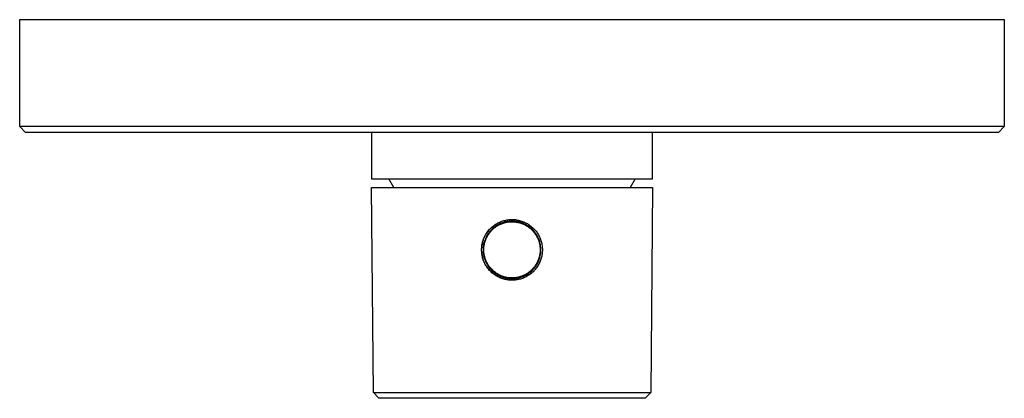
# Model space of a CAD drawing. Units: millimetres. Extents: x -201 to 244, y -232 to 213.
# Drawn here: x 74 to 244, y -232 to -166 of the extents above; entities that cross this region are included whole.
import ezdxf

# ---------------------------------------------------------------- set-up
doc = ezdxf.new("R2010")
doc.units = ezdxf.units.MM
doc.header["$MEASUREMENT"] = 0
doc.layers.add('Default', color=7, linetype='Continuous', true_color=0x000000)

msp = doc.modelspace()

# ---------------------------------------------------------------- linework, layer by layer
at = {"layer": 'Default', "color": 7, "true_color": 0xffffff}
for p, q in [((74.3, -184.94), (74.3, -166.44)), ((74.3, -166.44), (244.3, -166.44)), ((244.3, -166.44), (244.3, -184.94)), ((75.3, -185.94), (74.3, -184.94)), ((244.3, -184.94), (74.3, -184.94)), ((244.3, -184.94), (243.3, -185.94)), ((243.3, -185.94), (75.3, -185.94)), ((135.05, -185.94), (135.05, -193.94)), ((183.55, -193.94), (183.55, -185.94)), ((135.05, -193.94), (183.55, -193.94)), ((135.36, -230.92), (135.05, -195.44)), ((135.05, -195.44), (183.55, -195.44)), ((138.91, -195.44), (138.05, -193.94)), ((180.55, -193.94), (179.68, -195.44)), ((183.55, -195.44), (183.24, -230.92)), ((155.88, -202.25), (155.58, -202.53)), ((155.82, -202.31), (155.96, -202.19)), ((155.96, -202.19), (156.1, -202.07)), ((156.1, -202.07), (156.25, -201.96)), ((156.26, -202.3), (156.12, -202.4)), ((156.25, -201.96), (156.4, -201.86)), ((156.4, -202.19), (156.26, -202.3)), ((156.37, -202.36), (156.5, -202.26)), ((156.4, -201.86), (156.56, -201.76)), ((156.54, -202.1), (156.4, -202.19)), ((156.5, -202.26), (156.64, -202.17)), ((156.69, -202), (156.54, -202.1)), ((156.56, -201.76), (156.71, -201.67)), ((156.64, -202.17), (156.78, -202.08)), ((156.83, -201.91), (156.69, -202)), ((156.71, -201.67), (156.87, -201.58)), ((156.78, -202.08), (156.92, -202)), ((156.99, -201.83), (156.83, -201.91)), ((156.87, -201.58), (157.04, -201.5)), ((156.92, -202), (157.07, -201.92)), ((157.14, -201.75), (156.99, -201.83)), ((157.04, -201.5), (157.2, -201.43)), ((157.07, -201.92), (157.22, -201.85)), ((157.3, -201.68), (157.14, -201.75)), ((157.2, -201.43), (157.37, -201.36)), ((157.22, -201.85), (157.37, -201.78)), ((157.46, -201.62), (157.3, -201.68)), ((157.37, -201.36), (157.54, -201.29)), ((157.37, -201.78), (157.53, -201.72)), ((157.62, -201.55), (157.46, -201.62)), ((157.53, -201.72), (157.68, -201.66)), ((157.54, -201.29), (157.72, -201.24)), ((157.78, -201.5), (157.62, -201.55)), ((157.68, -201.66), (157.84, -201.61)), ((157.72, -201.24), (157.89, -201.18)), ((157.95, -201.45), (157.78, -201.5)), ((157.84, -201.61), (158, -201.56)), ((157.89, -201.18), (158.07, -201.14)), ((158.11, -201.41), (157.95, -201.45)), ((158, -201.56), (158.16, -201.52)), ((158.07, -201.14), (158.25, -201.1)), ((158.28, -201.37), (158.11, -201.41)), ((158.16, -201.52), (158.32, -201.48)), ((158.25, -201.1), (158.43, -201.06)), ((158.45, -201.34), (158.28, -201.37)), ((158.32, -201.48), (158.49, -201.45)), ((158.43, -201.06), (158.61, -201.04)), ((158.62, -201.31), (158.45, -201.34)), ((158.49, -201.45), (158.65, -201.42)), ((158.61, -201.04), (158.79, -201.02)), ((158.8, -201.29), (158.62, -201.31)), ((158.65, -201.42), (158.82, -201.41)), ((158.79, -201.02), (158.97, -201)), ((158.97, -201.27), (158.8, -201.29)), ((158.82, -201.41), (158.99, -201.39)), ((158.97, -201), (159.15, -200.99)), ((159.14, -201.27), (158.97, -201.27)), ((158.99, -201.39), (159.16, -201.38)), ((159.31, -201.26), (159.14, -201.27)), ((159.15, -200.99), (159.33, -200.99)), ((159.16, -201.38), (159.32, -201.38)), ((159.49, -201.27), (159.31, -201.26)), ((159.32, -201.38), (159.49, -201.38)), ((159.33, -200.99), (159.52, -201)), ((159.66, -201.28), (159.49, -201.27)), ((159.49, -201.38), (159.66, -201.39)), ((159.52, -201), (159.7, -201.01)), ((159.83, -201.29), (159.66, -201.28)), ((159.66, -201.39), (159.83, -201.41)), ((159.7, -201.01), (159.88, -201.02)), ((160, -201.31), (159.83, -201.29)), ((159.83, -201.41), (159.99, -201.43)), ((159.88, -201.02), (160.06, -201.05)), ((159.99, -201.43), (160.16, -201.46)), ((160.17, -201.34), (160, -201.31)), ((160.06, -201.05), (160.24, -201.08)), ((160.16, -201.46), (160.32, -201.49)), ((160.34, -201.37), (160.17, -201.34)), ((160.24, -201.08), (160.42, -201.11)), ((160.32, -201.49), (160.49, -201.53)), ((160.51, -201.41), (160.34, -201.37)), ((160.42, -201.11), (160.6, -201.16)), ((160.49, -201.53), (160.65, -201.57)), ((160.68, -201.46), (160.51, -201.41)), ((160.6, -201.16), (160.78, -201.2)), ((160.65, -201.57), (160.81, -201.62)), ((160.84, -201.51), (160.68, -201.46)), ((160.78, -201.2), (160.95, -201.26)), ((160.81, -201.62), (160.97, -201.68)), ((161.01, -201.57), (160.84, -201.51)), ((160.95, -201.26), (161.12, -201.32)), ((160.97, -201.68), (161.12, -201.74)), ((161.17, -201.63), (161.01, -201.57)), ((161.12, -201.32), (161.29, -201.39)), ((161.12, -201.74), (161.28, -201.8)), ((161.33, -201.7), (161.17, -201.63)), ((161.28, -201.8), (161.43, -201.87)), ((161.29, -201.39), (161.46, -201.46)), ((161.48, -201.77), (161.33, -201.7)), ((161.43, -201.87), (161.58, -201.95)), ((161.46, -201.46), (161.62, -201.54)), ((161.64, -201.85), (161.48, -201.77)), ((161.58, -201.95), (161.73, -202.03)), ((161.62, -201.54), (161.79, -201.62)), ((161.79, -201.93), (161.64, -201.85)), ((161.73, -202.03), (161.87, -202.12)), ((161.79, -201.62), (161.95, -201.71)), ((161.93, -202.02), (161.79, -201.93)), ((161.87, -202.12), (162.01, -202.21)), ((162.08, -202.11), (161.93, -202.02)), ((161.95, -201.71), (162.1, -201.8)), ((162.01, -202.21), (162.15, -202.3)), ((162.22, -202.21), (162.08, -202.11)), ((162.1, -201.8), (162.25, -201.9)), ((162.36, -202.32), (162.22, -202.21)), ((162.25, -201.9), (162.4, -202.01)), ((162.4, -202.01), (162.55, -202.12)), ((162.55, -202.12), (162.69, -202.24)), ((162.69, -202.24), (162.83, -202.36)), ((154.52, -204.05), (154.6, -203.89)), ((154.6, -203.89), (154.69, -203.72)), ((154.69, -203.72), (154.78, -203.57)), ((154.78, -203.57), (154.87, -203.41)), ((154.92, -203.33), (154.83, -203.48)), ((154.92, -203.86), (154.84, -204.02)), ((154.87, -203.41), (154.98, -203.26)), ((154.91, -204.15), (154.98, -204)), ((155.02, -203.19), (154.92, -203.33)), ((155.01, -203.71), (154.92, -203.86)), ((154.98, -203.26), (155.08, -203.11)), ((154.98, -204), (155.06, -203.85)), ((155.1, -203.57), (155.01, -203.71)), ((155.13, -203.05), (155.02, -203.19)), ((155.06, -203.85), (155.14, -203.71)), ((155.08, -203.11), (155.19, -202.97)), ((155.19, -203.42), (155.1, -203.57)), ((155.23, -202.92), (155.13, -203.05)), ((155.14, -203.71), (155.23, -203.57)), ((155.19, -202.97), (155.31, -202.82)), ((155.29, -203.28), (155.19, -203.42)), ((155.35, -202.78), (155.23, -202.92)), ((155.23, -203.57), (155.33, -203.43)), ((155.4, -203.14), (155.29, -203.28)), ((155.31, -202.82), (155.43, -202.69)), ((155.33, -203.43), (155.43, -203.3)), ((155.46, -202.65), (155.35, -202.78)), ((155.51, -203.01), (155.4, -203.14)), ((155.43, -202.69), (155.56, -202.56)), ((155.43, -203.3), (155.53, -203.17)), ((155.58, -202.53), (155.46, -202.65)), ((155.62, -202.88), (155.51, -203.01)), ((155.53, -203.17), (155.64, -203.04)), ((155.56, -202.56), (155.69, -202.43)), ((155.74, -202.76), (155.62, -202.88)), ((155.64, -203.04), (155.75, -202.92)), ((155.69, -202.43), (155.82, -202.31)), ((155.87, -202.63), (155.74, -202.76)), ((155.75, -202.92), (155.86, -202.8)), ((155.86, -202.8), (155.98, -202.68)), ((155.99, -202.52), (155.87, -202.63)), ((155.98, -202.68), (156.11, -202.57)), ((156.12, -202.4), (155.99, -202.52)), ((156.11, -202.57), (156.24, -202.46)), ((156.24, -202.46), (156.37, -202.36)), ((162.15, -202.3), (162.28, -202.4)), ((162.28, -202.4), (162.41, -202.51)), ((162.49, -202.43), (162.36, -202.32)), ((162.41, -202.51), (162.54, -202.62)), ((162.62, -202.54), (162.49, -202.43)), ((162.54, -202.62), (162.67, -202.73)), ((162.75, -202.66), (162.62, -202.54)), ((162.67, -202.73), (162.78, -202.85)), ((162.87, -202.78), (162.75, -202.66)), ((162.78, -202.85), (162.9, -202.97)), ((162.83, -202.36), (162.96, -202.48)), ((162.99, -202.91), (162.87, -202.78)), ((162.9, -202.97), (163.01, -203.1)), ((162.96, -202.48), (163.09, -202.61)), ((163.1, -203.04), (162.99, -202.91)), ((163.01, -203.1), (163.12, -203.23)), ((163.09, -202.61), (163.21, -202.75)), ((163.21, -203.17), (163.1, -203.04)), ((163.12, -203.23), (163.22, -203.36)), ((163.21, -202.75), (163.33, -202.88)), ((163.32, -203.31), (163.21, -203.17)), ((163.22, -203.36), (163.31, -203.5)), ((163.31, -203.5), (163.41, -203.64)), ((163.42, -203.45), (163.32, -203.31)), ((163.33, -202.88), (163.45, -203.03)), ((163.41, -203.64), (163.49, -203.78)), ((163.51, -203.59), (163.42, -203.45)), ((163.45, -203.03), (163.56, -203.17)), ((163.49, -203.78), (163.58, -203.93)), ((163.6, -203.74), (163.51, -203.59)), ((163.56, -203.17), (163.66, -203.32)), ((163.58, -203.93), (163.65, -204.08)), ((163.68, -203.89), (163.6, -203.74)), ((163.66, -203.32), (163.76, -203.48)), ((163.76, -204.05), (163.68, -203.89)), ((163.76, -203.48), (163.85, -203.63)), ((163.85, -203.63), (163.94, -203.79)), ((163.94, -203.79), (164.02, -203.96)), ((164.02, -203.96), (164.1, -204.12)), ((154.07, -205.72), (154.09, -205.55)), ((154.09, -205.55), (154.07, -205.72)), ((154.09, -205.55), (154.11, -205.38)), ((154.12, -205.38), (154.09, -205.55)), ((154.11, -205.38), (154.15, -205.21)), ((154.15, -205.21), (154.12, -205.38)), ((154.15, -205.21), (154.18, -205.04)), ((154.18, -205.04), (154.15, -205.21)), ((154.18, -205.04), (154.22, -204.87)), ((154.23, -204.88), (154.18, -205.04)), ((154.22, -204.87), (154.27, -204.71)), ((154.27, -204.71), (154.23, -204.88)), ((154.27, -204.71), (154.33, -204.54)), ((154.33, -204.55), (154.27, -204.71)), ((154.33, -204.54), (154.39, -204.38)), ((154.35, -205.66), (154.34, -205.84)), ((154.38, -205.49), (154.35, -205.66)), ((154.4, -205.32), (154.38, -205.49)), ((154.39, -204.38), (154.45, -204.22)), ((154.44, -205.15), (154.4, -205.32)), ((154.48, -204.98), (154.44, -205.15)), ((154.45, -204.22), (154.52, -204.05)), ((154.46, -205.74), (154.48, -205.58)), ((154.53, -204.82), (154.48, -204.98)), ((154.48, -205.58), (154.5, -205.41)), ((154.5, -205.41), (154.53, -205.25)), ((154.58, -204.65), (154.53, -204.82)), ((154.53, -205.25), (154.57, -205.09)), ((154.57, -205.09), (154.61, -204.93)), ((154.64, -204.49), (154.58, -204.65)), ((154.61, -204.93), (154.66, -204.77)), ((154.7, -204.33), (154.64, -204.49)), ((154.66, -204.77), (154.71, -204.61)), ((154.77, -204.17), (154.7, -204.33)), ((154.71, -204.61), (154.77, -204.45)), ((154.84, -204.02), (154.77, -204.17)), ((154.77, -204.45), (154.84, -204.3)), ((154.84, -204.3), (154.91, -204.15)), ((163.65, -204.08), (163.73, -204.23)), ((163.73, -204.23), (163.79, -204.38)), ((163.84, -204.2), (163.76, -204.05)), ((163.79, -204.38), (163.85, -204.54)), ((163.91, -204.36), (163.84, -204.2)), ((163.85, -204.54), (163.91, -204.7)), ((163.97, -204.52), (163.91, -204.36)), ((163.91, -204.7), (163.96, -204.86)), ((163.96, -204.86), (164.01, -205.02)), ((164.02, -204.69), (163.97, -204.52)), ((164.01, -205.02), (164.05, -205.18)), ((164.08, -204.85), (164.02, -204.69)), ((164.05, -205.18), (164.08, -205.35)), ((164.12, -205.02), (164.08, -204.85)), ((164.08, -205.35), (164.11, -205.51)), ((164.1, -204.12), (164.17, -204.29)), ((164.11, -205.51), (164.13, -205.68)), ((164.16, -205.19), (164.12, -205.02)), ((164.13, -205.68), (164.15, -205.85)), ((164.19, -205.35), (164.16, -205.19)), ((164.17, -204.29), (164.23, -204.46)), ((164.22, -205.53), (164.19, -205.35)), ((164.24, -205.7), (164.22, -205.53)), ((164.23, -204.46), (164.29, -204.63)), ((164.26, -205.87), (164.24, -205.7)), ((164.29, -204.63), (164.35, -204.81)), ((164.35, -204.81), (164.39, -204.98)), ((164.39, -204.98), (164.43, -205.16)), ((164.43, -205.16), (164.47, -205.34)), ((164.47, -205.34), (164.5, -205.52)), ((164.5, -205.52), (164.52, -205.7)), ((154.05, -206.07), (154.06, -205.89)), ((154.05, -206.24), (154.05, -206.07)), ((154.05, -206.42), (154.05, -206.24)), ((154.06, -206.59), (154.05, -206.42)), ((154.06, -205.89), (154.07, -205.72)), ((154.07, -205.72), (154.06, -205.89)), ((154.07, -206.76), (154.06, -206.59)), ((154.06, -206.59), (154.07, -206.76)), ((154.09, -206.94), (154.07, -206.76)), ((154.07, -206.76), (154.09, -206.93)), ((154.09, -206.93), (154.12, -207.1)), ((154.12, -207.11), (154.09, -206.94)), ((154.12, -207.1), (154.15, -207.27)), ((154.15, -207.28), (154.12, -207.11)), ((154.15, -207.27), (154.18, -207.44)), ((154.18, -207.45), (154.15, -207.28)), ((154.34, -205.84), (154.32, -206.01)), ((154.32, -206.01), (154.32, -206.18)), ((154.32, -206.18), (154.32, -206.35)), ((154.32, -206.35), (154.33, -206.53)), ((154.33, -206.53), (154.34, -206.7)), ((154.34, -206.7), (154.36, -206.87)), ((154.36, -206.87), (154.38, -207.04)), ((154.38, -207.04), (154.41, -207.21)), ((154.41, -207.21), (154.45, -207.38)), ((154.43, -206.07), (154.44, -205.91)), ((154.43, -206.24), (154.43, -206.07)), ((154.43, -206.41), (154.43, -206.24)), ((154.44, -206.58), (154.43, -206.41)), ((154.44, -205.91), (154.46, -205.74)), ((154.46, -206.75), (154.44, -206.58)), ((154.45, -207.38), (154.49, -207.55)), ((154.48, -206.91), (154.46, -206.75)), ((154.51, -207.08), (154.48, -206.91)), ((154.54, -207.25), (154.51, -207.08)), ((154.58, -207.41), (154.54, -207.25)), ((164.03, -207.35), (163.99, -207.51)), ((164.07, -207.18), (164.03, -207.35)), ((164.1, -207.02), (164.07, -207.18)), ((164.12, -206.85), (164.1, -207.02)), ((164.14, -206.69), (164.12, -206.85)), ((164.13, -207.41), (164.17, -207.24)), ((164.15, -206.52), (164.14, -206.69)), ((164.15, -205.85), (164.16, -206.01)), ((164.16, -206.35), (164.15, -206.52)), ((164.16, -206.01), (164.16, -206.18)), ((164.16, -206.18), (164.16, -206.35)), ((164.17, -207.24), (164.2, -207.07)), ((164.2, -207.07), (164.23, -206.9)), ((164.23, -206.9), (164.25, -206.73)), ((164.25, -206.73), (164.26, -206.56)), ((164.27, -206.04), (164.26, -205.87)), ((164.26, -206.56), (164.27, -206.39)), ((164.27, -206.21), (164.27, -206.04)), ((164.27, -206.39), (164.27, -206.21)), ((164.43, -207.34), (164.39, -207.52)), ((164.46, -207.16), (164.43, -207.34)), ((164.49, -206.98), (164.46, -207.16)), ((164.52, -206.8), (164.49, -206.98)), ((164.52, -205.7), (164.53, -205.89)), ((164.53, -206.62), (164.52, -206.8)), ((164.53, -205.89), (164.54, -206.07)), ((164.54, -206.43), (164.53, -206.62)), ((164.54, -206.07), (164.55, -206.25)), ((164.55, -206.25), (164.54, -206.43)), ((154.18, -207.44), (154.23, -207.6)), ((154.23, -207.62), (154.18, -207.45)), ((154.23, -207.6), (154.27, -207.77)), ((154.28, -207.79), (154.23, -207.62)), ((154.27, -207.77), (154.33, -207.93)), ((154.33, -207.95), (154.28, -207.79)), ((154.39, -208.12), (154.33, -207.95)), ((154.46, -208.28), (154.39, -208.12)), ((154.53, -208.45), (154.46, -208.28)), ((154.49, -207.55), (154.54, -207.71)), ((154.61, -208.61), (154.53, -208.45)), ((154.54, -207.71), (154.6, -207.88)), ((154.62, -207.57), (154.58, -207.41)), ((154.6, -207.88), (154.66, -208.04)), ((154.69, -208.77), (154.61, -208.61)), ((154.67, -207.74), (154.62, -207.57)), ((154.66, -208.04), (154.72, -208.2)), ((154.72, -207.9), (154.67, -207.74)), ((154.78, -208.93), (154.69, -208.77)), ((154.78, -208.05), (154.72, -207.9)), ((154.72, -208.2), (154.79, -208.36)), ((154.85, -208.21), (154.78, -208.05)), ((154.88, -209.08), (154.78, -208.93)), ((154.79, -208.36), (154.87, -208.51)), ((154.92, -208.36), (154.85, -208.21)), ((154.87, -208.51), (154.95, -208.66)), ((154.98, -209.23), (154.88, -209.08)), ((155, -208.51), (154.92, -208.36)), ((154.95, -208.66), (155.04, -208.81)), ((155.08, -208.66), (155, -208.51)), ((155.04, -208.81), (155.13, -208.96)), ((155.17, -208.81), (155.08, -208.66)), ((155.13, -208.96), (155.22, -209.1)), ((155.26, -208.95), (155.17, -208.81)), ((155.35, -209.09), (155.26, -208.95)), ((155.46, -209.22), (155.35, -209.09)), ((163.28, -209.02), (163.19, -209.16)), ((163.38, -208.88), (163.28, -209.02)), ((163.35, -209.13), (163.45, -208.99)), ((163.47, -208.74), (163.38, -208.88)), ((163.45, -208.99), (163.54, -208.84)), ((163.55, -208.6), (163.47, -208.74)), ((163.54, -208.84), (163.63, -208.69)), ((163.63, -208.45), (163.55, -208.6)), ((163.7, -208.3), (163.63, -208.45)), ((163.63, -208.69), (163.71, -208.54)), ((163.74, -209.03), (163.64, -209.18)), ((163.77, -208.14), (163.7, -208.3)), ((163.71, -208.54), (163.79, -208.39)), ((163.84, -208.87), (163.74, -209.03)), ((163.84, -207.99), (163.77, -208.14)), ((163.79, -208.39), (163.86, -208.23)), ((163.89, -207.83), (163.84, -207.99)), ((163.93, -208.71), (163.84, -208.87)), ((163.86, -208.23), (163.92, -208.07)), ((163.95, -207.67), (163.89, -207.83)), ((163.92, -208.07), (163.99, -207.91)), ((164.01, -208.55), (163.93, -208.71)), ((163.99, -207.51), (163.95, -207.67)), ((163.99, -207.91), (164.04, -207.75)), ((164.09, -208.38), (164.01, -208.55)), ((164.04, -207.75), (164.09, -207.58)), ((164.09, -207.58), (164.13, -207.41)), ((164.16, -208.21), (164.09, -208.38)), ((164.23, -208.04), (164.16, -208.21)), ((164.29, -207.87), (164.23, -208.04)), ((164.34, -207.69), (164.29, -207.87)), ((164.39, -207.52), (164.34, -207.69)), ((154.9, -209.11), (155, -209.26)), ((155.09, -209.38), (154.98, -209.23)), ((155, -209.26), (155.11, -209.41)), ((155.2, -209.52), (155.09, -209.38)), ((155.11, -209.41), (155.22, -209.55)), ((155.31, -209.66), (155.2, -209.52)), ((155.22, -209.1), (155.33, -209.24)), ((155.22, -209.55), (155.34, -209.69)), ((155.43, -209.79), (155.31, -209.66)), ((155.33, -209.24), (155.43, -209.38)), ((155.34, -209.69), (155.46, -209.82)), ((155.43, -209.38), (155.54, -209.51)), ((155.56, -209.93), (155.43, -209.79)), ((155.56, -209.35), (155.46, -209.22)), ((155.46, -209.82), (155.58, -209.95)), ((155.54, -209.51), (155.66, -209.64)), ((155.67, -209.48), (155.56, -209.35)), ((155.69, -210.05), (155.56, -209.93)), ((155.58, -209.95), (155.71, -210.08)), ((155.66, -209.64), (155.78, -209.76)), ((155.79, -209.6), (155.67, -209.48)), ((155.82, -210.17), (155.69, -210.05)), ((155.71, -210.08), (155.85, -210.2)), ((155.78, -209.76), (155.9, -209.88)), ((155.91, -209.72), (155.79, -209.6)), ((155.96, -210.29), (155.82, -210.17)), ((155.85, -210.2), (155.99, -210.32)), ((155.9, -209.88), (156.03, -210)), ((156.03, -209.84), (155.91, -209.72)), ((156.1, -210.4), (155.96, -210.29)), ((156.16, -209.95), (156.03, -209.84)), ((156.03, -210), (156.17, -210.11)), ((156.24, -210.51), (156.1, -210.4)), ((156.29, -210.06), (156.16, -209.95)), ((156.17, -210.11), (156.3, -210.22)), ((156.39, -210.62), (156.24, -210.51)), ((156.42, -210.16), (156.29, -210.06)), ((156.3, -210.22), (156.44, -210.32)), ((156.55, -210.71), (156.39, -210.62)), ((156.56, -210.26), (156.42, -210.16)), ((156.44, -210.32), (156.58, -210.41)), ((156.7, -210.8), (156.55, -210.71)), ((156.7, -210.35), (156.56, -210.26)), ((156.58, -210.41), (156.73, -210.51)), ((156.85, -210.44), (156.7, -210.35)), ((156.73, -210.51), (156.88, -210.59)), ((156.99, -210.52), (156.85, -210.44)), ((156.88, -210.59), (157.03, -210.67)), ((157.14, -210.6), (156.99, -210.52)), ((157.03, -210.67), (157.19, -210.75)), ((157.3, -210.67), (157.14, -210.6)), ((157.19, -210.75), (157.35, -210.82)), ((157.45, -210.74), (157.3, -210.67)), ((157.61, -210.8), (157.45, -210.74)), ((157.77, -210.85), (157.61, -210.8)), ((161.07, -210.76), (160.92, -210.82)), ((161.23, -210.7), (161.07, -210.76)), ((161.22, -210.83), (161.37, -210.76)), ((161.38, -210.63), (161.23, -210.7)), ((161.37, -210.76), (161.53, -210.69)), ((161.53, -210.56), (161.38, -210.63)), ((161.68, -210.48), (161.53, -210.56)), ((161.53, -210.69), (161.68, -210.61)), ((161.83, -210.39), (161.68, -210.48)), ((161.68, -210.61), (161.83, -210.52)), ((161.92, -210.79), (161.76, -210.88)), ((161.97, -210.3), (161.83, -210.39)), ((161.83, -210.52), (161.98, -210.43)), ((162.07, -210.69), (161.92, -210.79)), ((162.11, -210.21), (161.97, -210.3)), ((161.98, -210.43), (162.12, -210.34)), ((162.23, -210.59), (162.07, -210.69)), ((162.24, -210.11), (162.11, -210.21)), ((162.12, -210.34), (162.26, -210.24)), ((162.38, -210.49), (162.23, -210.59)), ((162.37, -210), (162.24, -210.11)), ((162.26, -210.24), (162.4, -210.13)), ((162.5, -209.9), (162.37, -210)), ((162.52, -210.38), (162.38, -210.49)), ((162.4, -210.13), (162.53, -210.02)), ((162.63, -209.78), (162.5, -209.9)), ((162.67, -210.26), (162.52, -210.38)), ((162.53, -210.02), (162.66, -209.91)), ((162.75, -209.67), (162.63, -209.78)), ((162.66, -209.91), (162.79, -209.79)), ((162.8, -210.14), (162.67, -210.26)), ((162.86, -209.55), (162.75, -209.67)), ((162.79, -209.79), (162.91, -209.66)), ((162.94, -210.02), (162.8, -210.14)), ((162.97, -209.42), (162.86, -209.55)), ((162.91, -209.66), (163.03, -209.54)), ((163.07, -209.89), (162.94, -210.02)), ((163.08, -209.29), (162.97, -209.42)), ((163.03, -209.54), (163.14, -209.4)), ((163.19, -209.76), (163.07, -209.89)), ((163.19, -209.16), (163.08, -209.29)), ((163.14, -209.4), (163.25, -209.27)), ((163.31, -209.62), (163.19, -209.76)), ((163.25, -209.27), (163.35, -209.13)), ((163.43, -209.48), (163.31, -209.62)), ((163.54, -209.33), (163.43, -209.48)), ((163.64, -209.18), (163.54, -209.33)), ((156.86, -210.89), (156.7, -210.8)), ((157.02, -210.97), (156.86, -210.89)), ((157.19, -211.05), (157.02, -210.97)), ((157.35, -211.12), (157.19, -211.05)), ((157.35, -210.82), (157.51, -210.88)), ((157.52, -211.18), (157.35, -211.12)), ((157.51, -210.88), (157.67, -210.94)), ((157.69, -211.24), (157.52, -211.18)), ((157.67, -210.94), (157.83, -211)), ((157.87, -211.29), (157.69, -211.24)), ((157.93, -210.9), (157.77, -210.85)), ((157.83, -211), (158, -211.05)), ((158.04, -211.34), (157.87, -211.29)), ((158.09, -210.95), (157.93, -210.9)), ((158, -211.05), (158.17, -211.09)), ((158.22, -211.38), (158.04, -211.34)), ((158.26, -210.99), (158.09, -210.95)), ((158.17, -211.09), (158.34, -211.12)), ((158.4, -211.41), (158.22, -211.38)), ((158.42, -211.02), (158.26, -210.99)), ((158.34, -211.12), (158.51, -211.15)), ((158.57, -211.44), (158.4, -211.41)), ((158.59, -211.05), (158.42, -211.02)), ((158.51, -211.15), (158.68, -211.18)), ((158.75, -211.46), (158.57, -211.44)), ((158.76, -211.07), (158.59, -211.05)), ((158.68, -211.18), (158.85, -211.2)), ((158.93, -211.48), (158.75, -211.46)), ((158.93, -211.08), (158.76, -211.07)), ((158.85, -211.2), (159.02, -211.21)), ((159.09, -211.09), (158.93, -211.08)), ((159.12, -211.49), (158.93, -211.48)), ((159.02, -211.21), (159.19, -211.22)), ((159.26, -211.1), (159.09, -211.09)), ((159.3, -211.49), (159.12, -211.49)), ((159.19, -211.22), (159.37, -211.22)), ((159.43, -211.1), (159.26, -211.1)), ((159.48, -211.49), (159.3, -211.49)), ((159.37, -211.22), (159.54, -211.21)), ((159.6, -211.09), (159.43, -211.1)), ((159.66, -211.48), (159.48, -211.49)), ((159.54, -211.21), (159.71, -211.2)), ((159.77, -211.08), (159.6, -211.09)), ((159.84, -211.46), (159.66, -211.48)), ((159.71, -211.2), (159.88, -211.18)), ((159.94, -211.06), (159.77, -211.08)), ((160.03, -211.44), (159.84, -211.46)), ((159.88, -211.18), (160.05, -211.16)), ((160.1, -211.03), (159.94, -211.06)), ((160.21, -211.41), (160.03, -211.44)), ((160.05, -211.16), (160.22, -211.13)), ((160.27, -211), (160.1, -211.03)), ((160.39, -211.38), (160.21, -211.41)), ((160.22, -211.13), (160.39, -211.1)), ((160.43, -210.96), (160.27, -211)), ((160.39, -211.1), (160.56, -211.05)), ((160.56, -211.33), (160.39, -211.38)), ((160.6, -210.92), (160.43, -210.96)), ((160.56, -211.05), (160.73, -211.01)), ((160.74, -211.29), (160.56, -211.33)), ((160.76, -210.87), (160.6, -210.92)), ((160.73, -211.01), (160.89, -210.96)), ((160.92, -211.23), (160.74, -211.29)), ((160.92, -210.82), (160.76, -210.87)), ((160.89, -210.96), (161.05, -210.9)), ((161.09, -211.17), (160.92, -211.23)), ((161.05, -210.9), (161.22, -210.83)), ((161.26, -211.11), (161.09, -211.17)), ((161.43, -211.04), (161.26, -211.11)), ((161.59, -210.96), (161.43, -211.04)), ((161.76, -210.88), (161.59, -210.96)), ((135.36, -230.92), (135.36, -230.92)), ((135.36, -230.92), (183.24, -230.92)), ((136.31, -231.91), (135.36, -230.92)), ((135.36, -230.92), (135.36, -230.92)), ((183.24, -230.92), (182.28, -231.91)), ((183.24, -230.92), (183.24, -230.92)), ((183.24, -230.92), (183.24, -230.92)), ((182.28, -231.91), (136.31, -231.91))]:
    msp.add_line(p, q, dxfattribs=at)

doc.saveas('drawing.dxf')
